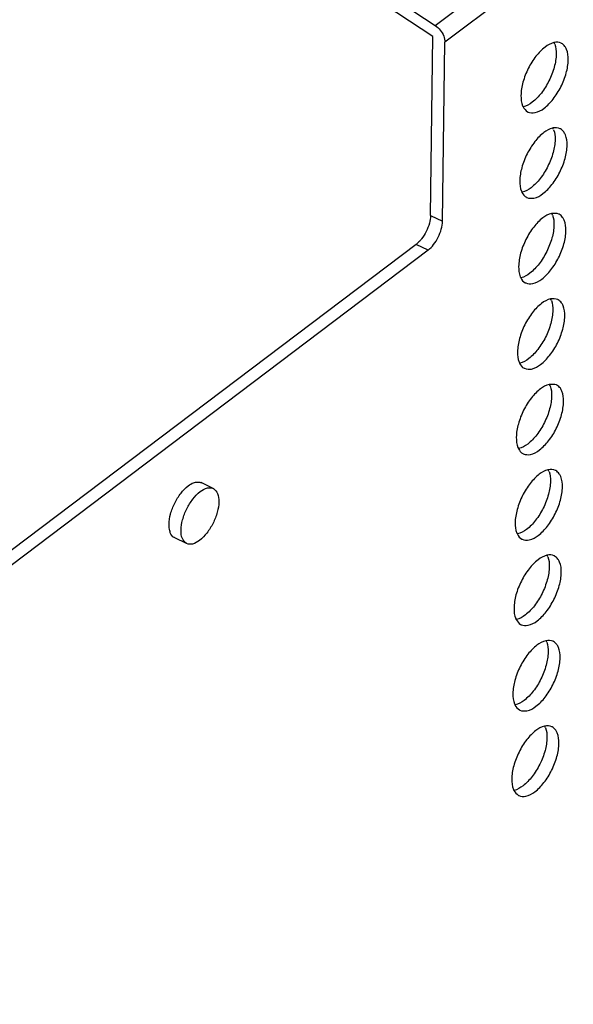
# Model space of a CAD drawing. Extents: x 0 to 594, y 0 to 420.
# Drawn here: x 353 to 361, y 201 to 213 of the extents above; entities that cross this region are included whole.
import ezdxf

# ---------------------------------------------------------------- set-up
doc = ezdxf.new("R2010")
doc.units = 0
doc.header["$LTSCALE"] = 32.67
doc.layers.add('00_COMPONENTS', color=7, linetype='CONTINUOUS')

msp = doc.modelspace()

# ---------------------------------------------------------------- linework, layer by layer
at = {"layer": '00_COMPONENTS', "color": 7, "linetype": 'CONTINUOUS'}
for p, q in [((358.863, 213.392), (383.401, 231.914)), ((383.529, 231.694), (358.991, 213.172)), ((354.418, 216.32), (358.863, 213.392)), ((358.834, 213.248), (354.389, 216.175)), ((358.803, 210.907), (358.834, 213.248)), ((358.96, 210.831), (358.991, 213.172)), ((358.803, 210.907), (358.96, 210.831)), ((358.614, 210.527), (345.54, 200.658)), ((358.771, 210.451), (345.697, 200.582)), ((358.771, 210.451), (358.614, 210.527)), ((355.956, 207.333), (355.799, 207.409)), ((355.608, 206.612), (355.451, 206.688))]:
    msp.add_line(p, q, dxfattribs=at)
for centre, radius, start, end in [((360.223, 213.067), 0.222, 20.9862, 27.0491), ((360.21, 212.426), 0.219, 203.1066, 207.1408), ((360.208, 211.949), 0.222, 20.9862, 27.0491), ((360.195, 211.308), 0.219, 203.1066, 207.1408), ((360.193, 210.831), 0.222, 20.9862, 27.0491), ((360.18, 210.19), 0.219, 203.1066, 207.1408), ((360.178, 209.712), 0.222, 20.9862, 27.0491), ((360.165, 209.072), 0.219, 203.1066, 207.1408), ((360.163, 208.594), 0.222, 20.9862, 27.0491), ((360.15, 207.953), 0.219, 203.1066, 207.1408), ((360.147, 207.476), 0.222, 20.9862, 27.0491), ((355.579, 206.831), 0.2, 195.126, 198.2142), ((360.135, 206.835), 0.219, 203.1066, 207.1408), ((360.132, 206.358), 0.222, 20.9862, 27.0491), ((360.119, 205.717), 0.219, 203.1066, 207.1408), ((360.117, 205.24), 0.222, 20.9862, 27.0491), ((360.104, 204.599), 0.219, 203.1066, 207.1408), ((360.102, 204.122), 0.222, 20.9862, 27.0491), ((360.089, 203.481), 0.219, 203.1066, 207.1408)]:
    msp.add_arc(centre, radius, start, end, dxfattribs=at)
for points, start_tangent, end_tangent in [([(358.863, 213.392), (358.93, 213.331), (358.975, 213.252), (358.991, 213.172)], (0.83512, -0.550068), (-0.013502, -0.999909)), ([(360.417, 213.167), (360.303, 213.109)], (-0.978274, -0.207314), (-0.794233, -0.607613)), ([(360.514, 213.159), (360.421, 213.168), (360.417, 213.167)], (-0.90563, 0.424068), (-0.978274, -0.207314)), ([(360.43, 213.146), (360.449, 213.019)], (0.358631, -0.933479), (-0.013502, -0.999909)), ([(360.563, 213.117), (360.519, 213.157), (360.514, 213.159)], (-0.582096, 0.81312), (-0.90563, 0.424068)), ([(360.606, 212.943), (360.584, 213.078), (360.563, 213.117)], (0.013502, 0.999909), (-0.582096, 0.81312)), ([(360.184, 212.99), (360.083, 212.829), (360.013, 212.648), (359.987, 212.475)], (-0.618779, -0.785565), (-0.013502, -0.999909)), ([(360.303, 213.109), (360.184, 212.99)], (-0.794233, -0.607613), (-0.618779, -0.785565)), ([(360.449, 213.019), (360.423, 212.847), (360.354, 212.668), (360.254, 212.507)], (-0.013502, -0.999909), (-0.615242, -0.788338)), ([(360.58, 212.77), (360.606, 212.943)], (0.262884, 0.964827), (0.013502, 0.999909)), ([(360.079, 212.259), (360.172, 212.251), (360.29, 212.309), (360.408, 212.428), (360.51, 212.589), (360.58, 212.77)], (0.90563, -0.424068), (0.262884, 0.964827)), ([(359.987, 212.475), (360.009, 212.34)], (-0.013502, -0.999909), (0.392782, -0.919631)), ([(360.254, 212.507), (360.135, 212.387), (360.017, 212.327)], (-0.615242, -0.788338), (-0.979739, -0.200278)), ([(360.015, 212.326), (360.074, 212.262), (360.079, 212.259)], (0.456558, -0.889694), (0.90563, -0.424068)), ([(360.288, 211.991), (360.169, 211.872)], (-0.794233, -0.607613), (-0.618779, -0.785565)), ([(360.402, 212.049), (360.288, 211.991)], (-0.978274, -0.207314), (-0.794233, -0.607613)), ([(360.499, 212.041), (360.406, 212.05), (360.402, 212.049)], (-0.90563, 0.424068), (-0.978274, -0.207314)), ([(360.415, 212.028), (360.434, 211.901)], (0.358631, -0.933479), (-0.013502, -0.999909)), ([(360.548, 211.998), (360.504, 212.039), (360.499, 212.041)], (-0.582096, 0.81312), (-0.90563, 0.424068)), ([(360.591, 211.825), (360.569, 211.96), (360.548, 211.998)], (0.013502, 0.999909), (-0.582096, 0.81312)), ([(360.169, 211.872), (360.068, 211.711), (359.998, 211.53), (359.972, 211.357)], (-0.618779, -0.785565), (-0.013502, -0.999909)), ([(360.434, 211.901), (360.408, 211.729), (360.339, 211.55), (360.239, 211.389)], (-0.013502, -0.999909), (-0.615242, -0.788338)), ([(360.565, 211.652), (360.591, 211.825)], (0.262884, 0.964827), (0.013502, 0.999909)), ([(360.064, 211.141), (360.157, 211.133), (360.275, 211.191), (360.393, 211.31), (360.495, 211.471), (360.565, 211.652)], (0.90563, -0.424068), (0.262884, 0.964827)), ([(359.972, 211.357), (359.993, 211.222)], (-0.013502, -0.999909), (0.392782, -0.919631)), ([(360.239, 211.389), (360.12, 211.269), (360.002, 211.209)], (-0.615242, -0.788338), (-0.979739, -0.200278)), ([(360, 211.208), (360.059, 211.143), (360.064, 211.141)], (0.456558, -0.889694), (0.90563, -0.424068)), ([(360.387, 210.931), (360.273, 210.873)], (-0.978274, -0.207314), (-0.794233, -0.607613)), ([(360.484, 210.923), (360.391, 210.931), (360.387, 210.931)], (-0.90563, 0.424068), (-0.978274, -0.207314)), ([(358.803, 210.907), (358.787, 210.803), (358.746, 210.696)], (-0.013502, -0.999909), (-0.445405, -0.895329)), ([(358.903, 210.62), (358.944, 210.727), (358.96, 210.831)], (0.445405, 0.895329), (0.013502, 0.999909)), ([(360.273, 210.873), (360.154, 210.754)], (-0.794233, -0.607613), (-0.618779, -0.785565)), ([(360.4, 210.91), (360.419, 210.782)], (0.358631, -0.933479), (-0.013502, -0.999909)), ([(360.533, 210.88), (360.489, 210.921), (360.484, 210.923)], (-0.582096, 0.81312), (-0.90563, 0.424068)), ([(360.576, 210.707), (360.554, 210.842), (360.533, 210.88)], (0.013502, 0.999909), (-0.582096, 0.81312)), ([(358.746, 210.696), (358.686, 210.599), (358.656, 210.565)], (-0.445405, -0.895329), (-0.68907, -0.724695)), ([(360.154, 210.754), (360.053, 210.593), (359.983, 210.412), (359.957, 210.239)], (-0.618779, -0.785565), (-0.013502, -0.999909)), ([(360.419, 210.782), (360.393, 210.611), (360.324, 210.432), (360.224, 210.271)], (-0.013502, -0.999909), (-0.615242, -0.788338)), ([(360.55, 210.534), (360.576, 210.707)], (0.262884, 0.964827), (0.013502, 0.999909)), ([(358.656, 210.565), (358.614, 210.527)], (-0.68907, -0.724695), (-0.798143, -0.602468)), ([(358.771, 210.451), (358.843, 210.524), (358.903, 210.62)], (0.798143, 0.602468), (0.445405, 0.895329)), ([(360.049, 210.023), (360.142, 210.014), (360.26, 210.073), (360.378, 210.192), (360.48, 210.353), (360.55, 210.534)], (0.90563, -0.424068), (0.262884, 0.964827)), ([(359.957, 210.239), (359.978, 210.104)], (-0.013502, -0.999909), (0.392782, -0.919631)), ([(360.224, 210.271), (360.105, 210.15), (359.987, 210.091)], (-0.615242, -0.788338), (-0.979739, -0.200278)), ([(359.985, 210.09), (360.044, 210.025), (360.049, 210.023)], (0.456558, -0.889694), (0.90563, -0.424068)), ([(360.372, 209.813), (360.258, 209.755)], (-0.978274, -0.207314), (-0.794233, -0.607613)), ([(360.469, 209.805), (360.375, 209.813), (360.372, 209.813)], (-0.90563, 0.424068), (-0.978274, -0.207314)), ([(360.385, 209.792), (360.404, 209.664)], (0.358631, -0.933479), (-0.013502, -0.999909)), ([(360.518, 209.762), (360.474, 209.802), (360.469, 209.805)], (-0.582096, 0.81312), (-0.90563, 0.424068)), ([(360.258, 209.755), (360.139, 209.636)], (-0.794233, -0.607613), (-0.618779, -0.785565)), ([(360.404, 209.664), (360.378, 209.493), (360.309, 209.313), (360.208, 209.153)], (-0.013502, -0.999909), (-0.615242, -0.788338)), ([(360.561, 209.588), (360.539, 209.724), (360.518, 209.762)], (0.013502, 0.999909), (-0.582096, 0.81312)), ([(360.139, 209.636), (360.037, 209.475), (359.968, 209.294), (359.942, 209.121)], (-0.618779, -0.785565), (-0.013502, -0.999909)), ([(360.534, 209.416), (360.561, 209.588)], (0.262884, 0.964827), (0.013502, 0.999909)), ([(360.034, 208.905), (360.127, 208.896), (360.244, 208.955), (360.363, 209.074), (360.465, 209.235), (360.534, 209.416)], (0.90563, -0.424068), (0.262884, 0.964827)), ([(360.208, 209.153), (360.09, 209.032), (359.972, 208.973)], (-0.615242, -0.788338), (-0.979739, -0.200278)), ([(359.942, 209.121), (359.963, 208.986)], (-0.013502, -0.999909), (0.392782, -0.919631)), ([(359.97, 208.972), (360.028, 208.907), (360.034, 208.905)], (0.456558, -0.889694), (0.90563, -0.424068)), ([(360.243, 208.637), (360.124, 208.518)], (-0.794233, -0.607613), (-0.618779, -0.785565)), ([(360.357, 208.695), (360.243, 208.637)], (-0.978274, -0.207314), (-0.794233, -0.607613)), ([(360.453, 208.687), (360.36, 208.695), (360.357, 208.695)], (-0.90563, 0.424068), (-0.978274, -0.207314)), ([(360.37, 208.674), (360.388, 208.546)], (0.358631, -0.933479), (-0.013502, -0.999909)), ([(360.503, 208.644), (360.459, 208.684), (360.453, 208.687)], (-0.582096, 0.81312), (-0.90563, 0.424068)), ([(360.545, 208.47), (360.524, 208.606), (360.503, 208.644)], (0.013502, 0.999909), (-0.582096, 0.81312)), ([(360.124, 208.518), (360.022, 208.357), (359.953, 208.176), (359.926, 208.003)], (-0.618779, -0.785565), (-0.013502, -0.999909)), ([(360.388, 208.546), (360.363, 208.375), (360.294, 208.195), (360.193, 208.034)], (-0.013502, -0.999909), (-0.615242, -0.788338)), ([(360.519, 208.298), (360.545, 208.47)], (0.262884, 0.964827), (0.013502, 0.999909)), ([(360.018, 207.787), (360.112, 207.778), (360.229, 207.837), (360.348, 207.956), (360.45, 208.117), (360.519, 208.298)], (0.90563, -0.424068), (0.262884, 0.964827)), ([(359.926, 208.003), (359.948, 207.868)], (-0.013502, -0.999909), (0.392782, -0.919631)), ([(360.193, 208.034), (360.075, 207.914), (359.957, 207.855)], (-0.615242, -0.788338), (-0.979739, -0.200278)), ([(359.955, 207.854), (360.013, 207.789), (360.018, 207.787)], (0.456558, -0.889694), (0.90563, -0.424068)), ([(360.341, 207.576), (360.227, 207.519)], (-0.978274, -0.207314), (-0.794233, -0.607613)), ([(360.438, 207.569), (360.345, 207.577), (360.341, 207.576)], (-0.90563, 0.424068), (-0.978274, -0.207314)), ([(360.227, 207.519), (360.109, 207.4)], (-0.794233, -0.607613), (-0.618779, -0.785565)), ([(360.355, 207.556), (360.373, 207.428)], (0.358631, -0.933479), (-0.013502, -0.999909)), ([(360.487, 207.526), (360.443, 207.566), (360.438, 207.569)], (-0.582096, 0.81312), (-0.90563, 0.424068)), ([(360.53, 207.352), (360.509, 207.488), (360.487, 207.526)], (0.013502, 0.999909), (-0.582096, 0.81312)), ([(355.534, 207.272), (355.629, 207.368), (355.699, 207.408)], (0.616819, 0.787105), (0.940416, 0.340027)), ([(355.699, 207.408), (355.724, 207.415)], (0.940416, 0.340027), (0.982178, 0.187953)), ([(355.724, 207.415), (355.799, 207.408)], (0.982178, 0.187953), (0.905691, -0.423939)), ([(355.785, 207.291), (355.879, 207.339), (355.956, 207.333)], (0.790364, 0.612637), (0.904554, -0.426358)), ([(355.956, 207.333), (355.959, 207.331), (356.012, 207.268), (356.029, 207.159)], (0.904554, -0.426358), (-0.013502, -0.999909)), ([(360.109, 207.4), (360.007, 207.239), (359.938, 207.058), (359.911, 206.885)], (-0.618779, -0.785565), (-0.013502, -0.999909)), ([(360.373, 207.428), (360.347, 207.257), (360.279, 207.077), (360.178, 206.916)], (-0.013502, -0.999909), (-0.615242, -0.788338)), ([(360.504, 207.18), (360.53, 207.352)], (0.262884, 0.964827), (0.013502, 0.999909)), ([(355.453, 207.142), (355.534, 207.272)], (0.445049, 0.895506), (0.616819, 0.787105)), ([(355.61, 207.066), (355.69, 207.195), (355.785, 207.291)], (0.445142, 0.89546), (0.790364, 0.612637)), ([(355.397, 206.998), (355.453, 207.142)], (0.260613, 0.965443), (0.445049, 0.895506)), ([(355.534, 206.786), (355.555, 206.923), (355.61, 207.066)], (0.013502, 0.999909), (0.445142, 0.89546)), ([(356.029, 207.159), (356.009, 207.022), (355.954, 206.879), (355.873, 206.75), (355.778, 206.654), (355.684, 206.606), (355.608, 206.612)], (-0.013502, -0.999909), (-0.904554, 0.426358)), ([(360.003, 206.669), (360.096, 206.66), (360.214, 206.718), (360.333, 206.838), (360.434, 206.999), (360.504, 207.18)], (0.90563, -0.424068), (0.262884, 0.964827)), ([(355.377, 206.861), (355.397, 206.998)], (0.013502, 0.999909), (0.260613, 0.965443)), ([(355.386, 206.778), (355.377, 206.861)], (-0.261232, 0.965276), (0.013502, 0.999909)), ([(359.911, 206.885), (359.933, 206.749)], (-0.013502, -0.999909), (0.392782, -0.919631)), ([(360.178, 206.916), (360.06, 206.796), (359.942, 206.737)], (-0.615242, -0.788338), (-0.979739, -0.200278)), ([(355.451, 206.688), (355.446, 206.69), (355.394, 206.753), (355.389, 206.768)], (-0.905691, 0.423939), (-0.312844, 0.949804)), ([(355.608, 206.612), (355.605, 206.614), (355.552, 206.677), (355.534, 206.786)], (-0.904554, 0.426358), (0.013502, 0.999909)), ([(359.94, 206.735), (359.998, 206.671), (360.003, 206.669)], (0.456558, -0.889694), (0.90563, -0.424068)), ([(360.326, 206.458), (360.212, 206.401)], (-0.978274, -0.207314), (-0.794233, -0.607613)), ([(360.423, 206.451), (360.33, 206.459), (360.326, 206.458)], (-0.90563, 0.424068), (-0.978274, -0.207314)), ([(360.34, 206.438), (360.358, 206.31)], (0.358631, -0.933479), (-0.013502, -0.999909)), ([(360.472, 206.408), (360.428, 206.448), (360.423, 206.451)], (-0.582096, 0.81312), (-0.90563, 0.424068)), ([(360.212, 206.401), (360.094, 206.282)], (-0.794233, -0.607613), (-0.618779, -0.785565)), ([(360.358, 206.31), (360.332, 206.139), (360.264, 205.959), (360.163, 205.798)], (-0.013502, -0.999909), (-0.615242, -0.788338)), ([(360.515, 206.234), (360.494, 206.37), (360.472, 206.408)], (0.013502, 0.999909), (-0.582096, 0.81312)), ([(360.094, 206.282), (359.992, 206.121), (359.922, 205.94), (359.896, 205.767)], (-0.618779, -0.785565), (-0.013502, -0.999909)), ([(360.489, 206.062), (360.515, 206.234)], (0.262884, 0.964827), (0.013502, 0.999909)), ([(359.988, 205.55), (360.081, 205.542), (360.199, 205.6), (360.318, 205.719), (360.419, 205.881), (360.489, 206.062)], (0.90563, -0.424068), (0.262884, 0.964827)), ([(360.163, 205.798), (360.045, 205.678), (359.927, 205.618)], (-0.615242, -0.788338), (-0.979739, -0.200278)), ([(359.896, 205.767), (359.918, 205.631)], (-0.013502, -0.999909), (0.392782, -0.919631)), ([(359.925, 205.617), (359.983, 205.553), (359.988, 205.55)], (0.456558, -0.889694), (0.90563, -0.424068)), ([(360.197, 205.283), (360.079, 205.164)], (-0.794233, -0.607613), (-0.618779, -0.785565)), ([(360.311, 205.34), (360.197, 205.283)], (-0.978274, -0.207314), (-0.794233, -0.607613)), ([(360.408, 205.333), (360.315, 205.341), (360.311, 205.34)], (-0.90563, 0.424068), (-0.978274, -0.207314)), ([(360.325, 205.32), (360.343, 205.192)], (0.358631, -0.933479), (-0.013502, -0.999909)), ([(360.457, 205.29), (360.413, 205.33), (360.408, 205.333)], (-0.582096, 0.81312), (-0.90563, 0.424068)), ([(360.5, 205.116), (360.478, 205.252), (360.457, 205.29)], (0.013502, 0.999909), (-0.582096, 0.81312)), ([(360.079, 205.164), (359.977, 205.003), (359.907, 204.821), (359.881, 204.649)], (-0.618779, -0.785565), (-0.013502, -0.999909)), ([(360.343, 205.192), (360.317, 205.02), (360.249, 204.841), (360.148, 204.68)], (-0.013502, -0.999909), (-0.615242, -0.788338)), ([(360.474, 204.944), (360.5, 205.116)], (0.262884, 0.964827), (0.013502, 0.999909)), ([(359.973, 204.432), (360.066, 204.424), (360.184, 204.482), (360.303, 204.601), (360.404, 204.763), (360.474, 204.944)], (0.90563, -0.424068), (0.262884, 0.964827)), ([(359.881, 204.649), (359.903, 204.513)], (-0.013502, -0.999909), (0.392782, -0.919631)), ([(360.148, 204.68), (360.029, 204.56), (359.911, 204.5)], (-0.615242, -0.788338), (-0.979739, -0.200278)), ([(359.909, 204.499), (359.968, 204.435), (359.973, 204.432)], (0.456558, -0.889694), (0.90563, -0.424068)), ([(360.393, 204.215), (360.3, 204.223), (360.296, 204.222)], (-0.90563, 0.424068), (-0.978274, -0.207314)), ([(360.182, 204.165), (360.063, 204.046)], (-0.794233, -0.607613), (-0.618779, -0.785565)), ([(360.296, 204.222), (360.182, 204.165)], (-0.978274, -0.207314), (-0.794233, -0.607613)), ([(360.31, 204.202), (360.328, 204.074)], (0.358631, -0.933479), (-0.013502, -0.999909)), ([(360.442, 204.172), (360.398, 204.212), (360.393, 204.215)], (-0.582096, 0.81312), (-0.90563, 0.424068)), ([(360.485, 203.998), (360.463, 204.134), (360.442, 204.172)], (0.013502, 0.999909), (-0.582096, 0.81312)), ([(360.063, 204.046), (359.962, 203.884), (359.892, 203.703), (359.866, 203.531)], (-0.618779, -0.785565), (-0.013502, -0.999909)), ([(360.328, 204.074), (360.302, 203.902), (360.234, 203.723), (360.133, 203.562)], (-0.013502, -0.999909), (-0.615242, -0.788338)), ([(360.459, 203.826), (360.485, 203.998)], (0.262884, 0.964827), (0.013502, 0.999909)), ([(359.958, 203.314), (360.051, 203.306), (360.169, 203.364), (360.288, 203.483), (360.389, 203.644), (360.459, 203.826)], (0.90563, -0.424068), (0.262884, 0.964827)), ([(359.866, 203.531), (359.888, 203.395)], (-0.013502, -0.999909), (0.392782, -0.919631)), ([(360.133, 203.562), (360.014, 203.442), (359.896, 203.382)], (-0.615242, -0.788338), (-0.979739, -0.200278)), ([(359.894, 203.381), (359.953, 203.317), (359.958, 203.314)], (0.456558, -0.889694), (0.90563, -0.424068))]:
    msp.add_spline(points, degree=3, dxfattribs=dict(at, start_tangent=start_tangent, end_tangent=end_tangent))

doc.saveas('drawing.dxf')
